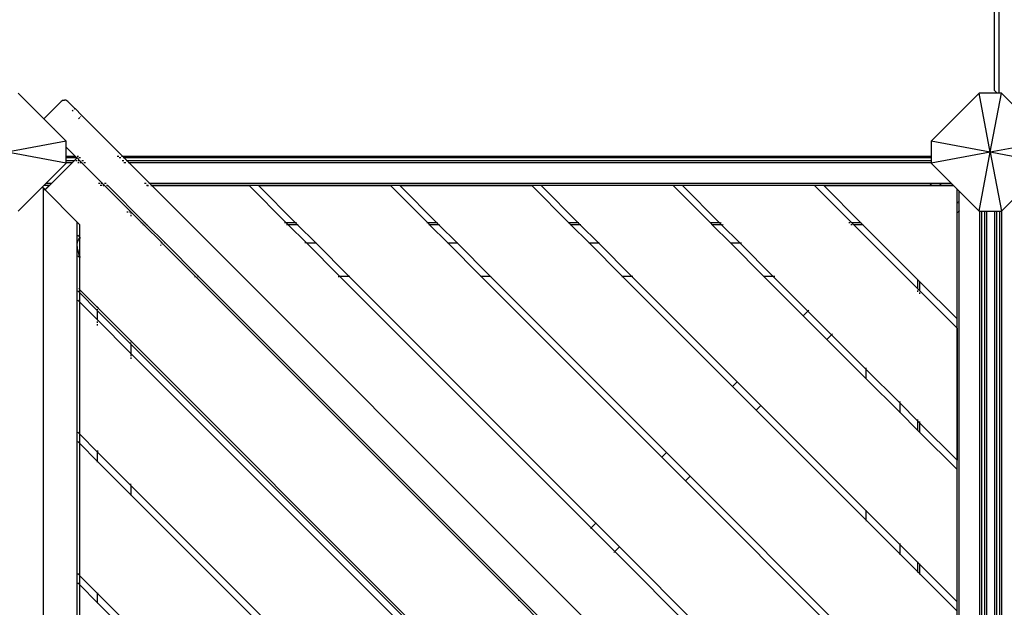
# Model space of a CAD drawing. Units: millimetres. Extents: x 719 to 17272, y 624 to 11815.
# Drawn here: x 8392 to 9393, y 6821 to 7418 of the extents above; entities that cross this region are included whole.
import ezdxf

# ---------------------------------------------------------------- set-up
doc = ezdxf.new("R2010")
doc.units = ezdxf.units.MM
doc.layers.add('Atlas T', color=7, linetype='Continuous')
doc.layers.add('Mått', color=7, linetype='Continuous')
doc.styles.get("Standard").update_dxf_attribs({"font": 'arial.ttf', "height": 185})
doc.dimstyles.new('LF', dxfattribs={"dimtxt": 185, "dimasz": 120, "dimexe": 50, "dimexo": 300, "dimgap": 50, "dimtad": 1, "dimtih": 1, "dimtoh": 1, "dimdec": 0, "dimrnd": 10, "dimtxsty": 'Standard', "dimcen": 2.5, "dimadec": 0, "dimazin": 0, "dimtfac": 1, "dimtdec": 0, "dimtmove": 0, "dimatfit": 3, "dimfxl": 1, "dimarcsym": 0})

# ---------------------------------------------------------------- blocks, each defined once
blk = doc.blocks.new('*D3')
at = {"layer": 'Defpoints', "color": 0, "transparency": 16777216}
for p in [(16038.9, 11215.2), (16038.9, 3283.6), (718.9, 2283.6)]:
    blk.add_point(p, dxfattribs=at)
at = {"layer": 'Mått', "color": 0, "lineweight": -2, "transparency": 16777216}
for p, q in [((718.9, 2583.6), (718.9, 11265.2)), ((16038.9, 3583.6), (16038.9, 11265.2)), ((838.9, 11215.2), (15918.9, 11215.2))]:
    blk.add_line(p, q, dxfattribs=at)
at = {"layer": 'Mått', "color": 0, "transparency": 16777216}
for points in [[(838.9, 11235.2), (838.9, 11195.2), (718.9, 11215.2)], [(15918.9, 11235.2), (15918.9, 11195.2), (16038.9, 11215.2)]]:
    blk.add_solid(points, dxfattribs=at)
at = {"layer": 'Mått', "color": 0, "transparency": 16777216, "insert": (8378.9, 11359.7), "char_height": 185, "attachment_point": 5}
blk.add_mtext('15320mm', dxfattribs=at)
blk = doc.blocks.new('*D4')
at = {"layer": 'Defpoints', "color": 0, "transparency": 16777216}
for p in [(9378.9, 10943.6), (16688.6, 10943.6), (14378.9, 623.6)]:
    blk.add_point(p, dxfattribs=at)
at = {"layer": 'Mått', "color": 0, "lineweight": -2, "transparency": 16777216}
for p, q in [((9678.9, 10943.6), (16738.6, 10943.6)), ((16688.6, 10823.6), (16688.6, 5928.1)), ((16688.6, 743.6), (16688.6, 5639.1)), ((14678.9, 623.6), (16738.6, 623.6))]:
    blk.add_line(p, q, dxfattribs=at)
at = {"layer": 'Mått', "color": 0, "transparency": 16777216}
for points in [[(16668.6, 10823.6), (16708.6, 10823.6), (16688.6, 10943.6)], [(16668.6, 743.6), (16708.6, 743.6), (16688.6, 623.6)]]:
    blk.add_solid(points, dxfattribs=at)
at = {"layer": 'Mått', "color": 0, "transparency": 16777216, "insert": (16688.6, 5783.6), "char_height": 185, "attachment_point": 5}
blk.add_mtext('10320mm', dxfattribs=at)

msp = doc.modelspace()

# ---------------------------------------------------------------- linework, layer by layer
at = {"layer": 'Atlas T'}
for p, q in [((9382.9, 9178.3), (9382.9, 7346.8)), ((9387.9, 7343.6), (9387.9, 9141)), ((8416.3, 7317.5), (8390.2, 7343.6)), ((9367.7, 7343.6), (9318.9, 7294.8)), ((9378.9, 7283.6), (9367.7, 7343.6)), ((9386.1, 7343.6), (9367.7, 7343.6)), ((9378.9, 7283.6), (9390.2, 7343.6)), ((9382.9, 7346.8), (9386.1, 7343.6)), ((9387.9, 7343.6), (9386.1, 7343.6)), ((9390.2, 7343.6), (9387.9, 7343.6)), ((9412.9, 7320.8), (9390.2, 7343.6)), ((8433.8, 7335.1), (8416.8, 7318.1)), ((8434.8, 7335.9), (8433.8, 7335.1)), ((8436, 7336.4), (8434.8, 7335.9)), ((8436, 7336.4), (8437.3, 7336.5)), ((8438.6, 7336.4), (8437.3, 7336.5)), ((8439.8, 7335.9), (8438.6, 7336.4)), ((8440.8, 7335.1), (8439.8, 7335.9)), ((8440.8, 7335.1), (8447.9, 7328)), ((8445.3, 7325.4), (8446.1, 7326.2)), ((8445.3, 7325.4), (8446.2, 7326.2)), ((8447.4, 7327.5), (8447.9, 7328)), ((8447.5, 7327.5), (8447.9, 7328)), ((8447.9, 7328), (8448, 7328)), ((8447.9, 7328), (8448, 7328)), ((8454.9, 7321), (8448, 7328)), ((8454.5, 7320.5), (8454.9, 7321)), ((8454.5, 7320.5), (8455, 7321)), ((8455, 7321), (8454.9, 7321)), ((8454.9, 7321), (8454.9, 7321)), ((8454.9, 7321), (8455, 7321)), ((8496.2, 7279.7), (8455, 7321)), ((8416.8, 7318.1), (8416.3, 7317.5)), ((8433.9, 7299.9), (8416.3, 7317.5)), ((8451.4, 7317.4), (8453, 7319)), ((8451.4, 7317.4), (8453, 7319)), ((8453.4, 7319.5), (8453.9, 7319.9)), ((8453.4, 7319.4), (8453.9, 7319.9)), ((8427.3, 7307.3), (8427.4, 7307.4)), ((8427.4, 7307.4), (8427.4, 7307.5)), ((8427.4, 7307.4), (8427.4, 7307.5)), ((8438.9, 7294.8), (8378.9, 7283.6)), ((8433.9, 7299.9), (8434.2, 7300.2)), ((8433.9, 7299.9), (8434.2, 7300.2)), ((8438.9, 7294.8), (8433.9, 7299.9)), ((8433.9, 7299.9), (8433.9, 7299.9)), ((8438.9, 7288.9), (8438.9, 7294.8)), ((9378.9, 7283.6), (9318.9, 7294.8)), ((9318.9, 7294.8), (9318.9, 7279.7)), ((9438.9, 7294.8), (9378.9, 7283.6)), ((8438.9, 7272.4), (8378.9, 7283.6)), ((8438.9, 7279.7), (8438.9, 7288.9)), ((8438.9, 7288.9), (8448.1, 7279.7)), ((9378.9, 7283.6), (9318.9, 7272.4)), ((9367.7, 7223.6), (9378.9, 7283.6)), ((9438.9, 7272.4), (9378.9, 7283.6)), ((9378.9, 7283.6), (9390.2, 7223.6)), ((8418.4, 7251.9), (8438.9, 7272.4)), ((8445.1, 7272.9), (8424.1, 7251.9)), ((8438.9, 7279.7), (8448.1, 7279.7)), ((8438.9, 7277.9), (8438.9, 7279.7)), ((8449.9, 7277.9), (8438.9, 7277.9)), ((8438.9, 7274.9), (8438.9, 7277.9)), ((8447.1, 7274.9), (8438.9, 7274.9)), ((8438.9, 7272.9), (8438.9, 7274.9)), ((8445.1, 7272.9), (8438.9, 7272.9)), ((8438.9, 7272.4), (8438.9, 7272.9)), ((8447.1, 7274.9), (8445.1, 7272.9)), ((8450, 7277.8), (8447.1, 7274.9)), ((8448.1, 7279.7), (8448.4, 7279.7)), ((8448.1, 7279.7), (8449.9, 7277.9)), ((8450.1, 7274.9), (8448.7, 7274.9)), ((8450.2, 7277.9), (8449.9, 7277.9)), ((8449.9, 7277.9), (8450, 7277.8)), ((8452.9, 7274.9), (8450, 7277.8)), ((8450.2, 7279.7), (8451.6, 7279.7)), ((8452.1, 7272.9), (8450.7, 7272.9)), ((8452.2, 7274.9), (8451.3, 7274.9)), ((8453.5, 7277.9), (8452, 7277.9)), ((8452.9, 7274.9), (8452.7, 7274.9)), ((8453.2, 7274.9), (8452.9, 7274.9)), ((8454.9, 7272.9), (8452.9, 7274.9)), ((8454.2, 7272.9), (8453.3, 7272.9)), ((8454.9, 7272.9), (8454.7, 7272.9)), ((8455.2, 7272.9), (8454.9, 7272.9)), ((8475.9, 7251.9), (8454.9, 7272.9)), ((8456.5, 7274.9), (8455, 7274.9)), ((8458.5, 7272.9), (8457, 7272.9)), ((8491, 7279.7), (8492.7, 7279.7)), ((8494.5, 7277.9), (8492.8, 7277.9)), ((8495.2, 7279.7), (8496.2, 7279.7)), ((8497.5, 7274.9), (8495.8, 7274.9)), ((8496.2, 7279.7), (9318.9, 7279.7)), ((8498, 7277.9), (8496.2, 7279.7)), ((8498, 7277.9), (8497.1, 7277.9)), ((8499.5, 7272.9), (8497.8, 7272.9)), ((9318.9, 7277.9), (8498, 7277.9)), ((8501, 7274.9), (8498, 7277.9)), ((8501, 7274.9), (8500.1, 7274.9)), ((9318.9, 7274.9), (8501, 7274.9)), ((8503, 7272.9), (8501, 7274.9)), ((8503, 7272.9), (8502.1, 7272.9)), ((9318.9, 7272.9), (8503, 7272.9)), ((8524, 7251.9), (8503, 7272.9)), ((9318.9, 7279.7), (9318.9, 7277.9)), ((9318.9, 7277.9), (9318.9, 7274.9)), ((9318.9, 7274.9), (9318.9, 7272.9)), ((9318.9, 7272.9), (9318.9, 7272.4)), ((9318.9, 7272.4), (9339.4, 7251.9)), ((8416.4, 7249.9), (8418.4, 7251.9)), ((8424.1, 7251.9), (8418.4, 7251.9)), ((8424.1, 7251.9), (8422.1, 7249.9)), ((8473.1, 7251.9), (8471.7, 7251.9)), ((8475.2, 7251.9), (8474.3, 7251.9)), ((8475.9, 7251.9), (8475.7, 7251.9)), ((8476.2, 7251.9), (8475.9, 7251.9)), ((8477.9, 7249.9), (8475.9, 7251.9)), ((8479.5, 7251.9), (8478, 7251.9)), ((8520.5, 7251.9), (8518.8, 7251.9)), ((8524, 7251.9), (8523.1, 7251.9)), ((9319.3, 7251.9), (8524, 7251.9)), ((8526, 7249.9), (8524, 7251.9)), ((9319.1, 7251.6), (9318.2, 7250.8)), ((9319.3, 7251.9), (9319.2, 7251.8)), ((9329.2, 7251.9), (9319.3, 7251.9)), ((9328.9, 7251.6), (9328, 7250.8)), ((9329.2, 7251.9), (9329, 7251.8)), ((9339.4, 7251.9), (9329.2, 7251.9)), ((9339.4, 7251.9), (9341.4, 7249.9)), ((8390.2, 7223.6), (8414.6, 7248.1)), ((8415.8, 7246.9), (8414.6, 7248.1)), ((8414.6, 7248.1), (8414.7, 7248.1)), ((8414.7, 7248.1), (8416.4, 7249.9)), ((8417.4, 7245.5), (8414.7, 7248.1)), ((8415.8, 6320.5), (8415.8, 7246.9)), ((8415.8, 7246.9), (8417.3, 7245.4)), ((8422.1, 7249.9), (8416.4, 7249.9)), ((8417.3, 7245.4), (8417.4, 7245.5)), ((8417.3, 7245.4), (8417.5, 7245.3)), ((8417.4, 7245.5), (8421.6, 7249.7)), ((8421.9, 7249.7), (8417.5, 7245.3)), ((8417.5, 7245.3), (8450.1, 7212.6)), ((8421.9, 7249.7), (8421.6, 7249.7)), ((8422.1, 7249.9), (8421.9, 7249.7)), ((8475.1, 7249.9), (8473.7, 7249.9)), ((8475.3, 7249.7), (8473.9, 7249.7)), ((8477.2, 7249.9), (8476.3, 7249.9)), ((8476.5, 7249.7), (8477.3, 7249.7)), ((8477.9, 7249.9), (8477.7, 7249.9)), ((8478.2, 7249.9), (8477.9, 7249.9)), ((8478.1, 7249.7), (8477.9, 7249.9)), ((8478.1, 7249.7), (8477.9, 7249.7)), ((8504.9, 7222.9), (8478.1, 7249.7)), ((8478.3, 7249.7), (8478.1, 7249.7)), ((8481.5, 7249.9), (8480, 7249.9)), ((8480.2, 7249.7), (8481.3, 7249.7)), ((8481.3, 7249.7), (8519.1, 7211.9)), ((8522.5, 7249.9), (8520.8, 7249.9)), ((8520.9, 7249.7), (8522.7, 7249.7)), ((8526, 7249.9), (8525.1, 7249.9)), ((8525.2, 7249.7), (8526.2, 7249.7)), ((8526.2, 7249.7), (8526, 7249.9)), ((9317.3, 7249.9), (8526, 7249.9)), ((9345.1, 6430.8), (8526.2, 7249.7)), ((8526.2, 7249.7), (8625, 7249.7)), ((8625, 7249.7), (8662.9, 7211.9)), ((8634.5, 7249.7), (8672.3, 7211.9)), ((8634.5, 7249.7), (8768.8, 7249.7)), ((8768.8, 7249.7), (8806.7, 7211.9)), ((8778.3, 7249.7), (8816.1, 7211.9)), ((8778.3, 7249.7), (8912.6, 7249.7)), ((8912.6, 7249.7), (8950.4, 7211.9)), ((8922, 7249.7), (8959.9, 7211.9)), ((9056.4, 7249.7), (8922, 7249.7)), ((9056.4, 7249.7), (9094.2, 7211.9)), ((9065.8, 7249.7), (9103.6, 7211.9)), ((9200.2, 7249.7), (9065.8, 7249.7)), ((9200.2, 7249.7), (9238, 7211.9)), ((9209.6, 7249.7), (9247.4, 7211.9)), ((9209.6, 7249.7), (9341.6, 7249.7)), ((9317.8, 7250.4), (9317.3, 7249.9)), ((9327.2, 7249.9), (9317.3, 7249.9)), ((9318.1, 7250.7), (9317.9, 7250.5)), ((9327.7, 7250.4), (9327.2, 7249.9)), ((9341.4, 7249.9), (9327.2, 7249.9)), ((9327.9, 7250.7), (9327.7, 7250.5)), ((9341.4, 7249.9), (9341.6, 7249.7)), ((9341.6, 7249.7), (9345.1, 7246.2)), ((9345.1, 7246.2), (9345.3, 7246)), ((9345.1, 7114.2), (9345.1, 7246.2)), ((9345.3, 7246), (9347.3, 7244)), ((9345.3, 7231.8), (9345.3, 7246)), ((9347.3, 7244), (9367.7, 7223.6)), ((9347.3, 7233.8), (9347.3, 7244)), ((9390.6, 7224.1), (9411.6, 7245.1)), ((9345.8, 7232.3), (9345.3, 7231.8)), ((9345.8, 7232.3), (9345.3, 7231.8)), ((9345.3, 7221.9), (9345.3, 7231.8)), ((9345.3, 7231.8), (9345.3, 7231.8)), ((9346.1, 7232.6), (9345.9, 7232.4)), ((9346.1, 7232.6), (9345.9, 7232.4)), ((9347, 7233.6), (9346.2, 7232.7)), ((9347, 7233.5), (9346.2, 7232.7)), ((9347.3, 7233.8), (9347.2, 7233.7)), ((9347.3, 7233.8), (9347.2, 7233.7)), ((9347.3, 7223.9), (9347.3, 7233.8)), ((9347.3, 7233.8), (9347.3, 7233.8)), ((8500.7, 7222.9), (8502.1, 7222.9)), ((8503.3, 7222.9), (8504.2, 7222.9)), ((8504.7, 7222.9), (8504.9, 7222.9)), ((8504.9, 7222.9), (8504.9, 7222.7)), ((8515.9, 7211.9), (8504.9, 7222.9)), ((8504.9, 7222.1), (8504.9, 7221.2)), ((9345.8, 7222.4), (9345.3, 7221.9)), ((9345.3, 6430.6), (9345.3, 7221.9)), ((9346.1, 7222.7), (9345.9, 7222.5)), ((9347, 7223.7), (9346.2, 7222.8)), ((9347.3, 7223.9), (9347.2, 7223.8)), ((9347.3, 6428.6), (9347.3, 7223.9)), ((9367.7, 7223.6), (9368.3, 7223.6)), ((9368.3, 6407.6), (9368.3, 7223.6)), ((9368.3, 7223.6), (9370.3, 7223.6)), ((9370.3, 6405.6), (9370.3, 7223.6)), ((9370.3, 7223.6), (9373.3, 7223.6)), ((9373.3, 6402.6), (9373.3, 7223.6)), ((9373.3, 7223.6), (9375.1, 7223.6)), ((9375.1, 7223.6), (9375.1, 6400.8)), ((9375.1, 7223.6), (9383.6, 7223.6)), ((9383.6, 6392.3), (9383.6, 7223.6)), ((9383.6, 7223.6), (9385.6, 7223.6)), ((9385.6, 6390.3), (9385.6, 7223.6)), ((9385.6, 7223.6), (9388.6, 7223.6)), ((9388.6, 6387.3), (9388.6, 7223.6)), ((9388.6, 7223.6), (9390.2, 7223.6)), ((9390.2, 7223.6), (9390.6, 7224.1)), ((9390.6, 6385.3), (9390.6, 7224.1)), ((8450.1, 7189.6), (8450.1, 7212.6)), ((8452.8, 7209.9), (8450.1, 7212.6)), ((8504.9, 7220.1), (8504.9, 7218.7)), ((8515.2, 7211.9), (8514.9, 7211.9)), ((8515.9, 7211.9), (8515.7, 7211.9)), ((8516.2, 7211.9), (8515.9, 7211.9)), ((8517.9, 7209.9), (8515.9, 7211.9)), ((8518.3, 7211.9), (8518, 7211.9)), ((8519.1, 7211.9), (8518.9, 7211.9)), ((8519.5, 7211.9), (8519.1, 7211.9)), ((8519.1, 7211.9), (8521.1, 7209.9)), ((8662.1, 7211.9), (8661.2, 7211.9)), ((8662.9, 7211.9), (8662.7, 7211.9)), ((8672.3, 7211.9), (8662.9, 7211.9)), ((8662.9, 7211.9), (8664.9, 7209.9)), ((8672.3, 7211.9), (8674.3, 7209.9)), ((8673.1, 7211.9), (8672.5, 7211.9)), ((8806.7, 7211.9), (8805.9, 7211.9)), ((8816.1, 7211.9), (8806.7, 7211.9)), ((8806.7, 7211.9), (8808.7, 7209.9)), ((8816.8, 7211.9), (8816.1, 7211.9)), ((8816.1, 7211.9), (8818.1, 7209.9)), ((8950.2, 7211.9), (8949.7, 7211.9)), ((8959.9, 7211.9), (8950.4, 7211.9)), ((8950.4, 7211.9), (8952.4, 7209.9)), ((8960.6, 7211.9), (8959.9, 7211.9)), ((8959.9, 7211.9), (8961.9, 7209.9)), ((9094.2, 7211.9), (9094, 7211.9)), ((9103.6, 7211.9), (9094.2, 7211.9)), ((9094.2, 7211.9), (9096.2, 7209.9)), ((9103.8, 7211.9), (9103.6, 7211.9)), ((9103.6, 7211.9), (9105.6, 7209.9)), ((9105.3, 7211.9), (9104.4, 7211.9)), ((9236.3, 7211.9), (9235.2, 7211.9)), ((9238, 7211.9), (9237.8, 7211.9)), ((9247.4, 7211.9), (9238, 7211.9)), ((9238, 7211.9), (9240, 7209.9)), ((9247.6, 7211.9), (9247.4, 7211.9)), ((9247.4, 7211.9), (9249.4, 7209.9)), ((8452.8, 7197.4), (8452.8, 7209.9)), ((8517.2, 7209.9), (8516.9, 7209.9)), ((8517.9, 7209.9), (8517.7, 7209.9)), ((8518.2, 7209.9), (8517.9, 7209.9)), ((8536.5, 7191.4), (8517.9, 7209.9)), ((8520.3, 7209.9), (8520, 7209.9)), ((8521.1, 7209.9), (8520.9, 7209.9)), ((8521.5, 7209.9), (8521.1, 7209.9)), ((8521.1, 7209.9), (8539.6, 7191.4)), ((8664.1, 7209.9), (8663.2, 7209.9)), ((8664.9, 7209.9), (8664.7, 7209.9)), ((8674.3, 7209.9), (8664.9, 7209.9)), ((8664.9, 7209.9), (8683.4, 7191.4)), ((8674.3, 7209.9), (8692.8, 7191.4)), ((8675.1, 7209.9), (8674.5, 7209.9)), ((8808.7, 7209.9), (8807.9, 7209.9)), ((8818.1, 7209.9), (8808.7, 7209.9)), ((8808.7, 7209.9), (8827.2, 7191.4)), ((8818.8, 7209.9), (8818.1, 7209.9)), ((8818.1, 7209.9), (8836.6, 7191.4)), ((8952.2, 7209.9), (8951.7, 7209.9)), ((8961.9, 7209.9), (8952.4, 7209.9)), ((8952.4, 7209.9), (8971, 7191.4)), ((8962.6, 7209.9), (8961.9, 7209.9)), ((8961.9, 7209.9), (8980.4, 7191.4)), ((9096.2, 7209.9), (9096, 7209.9)), ((9105.6, 7209.9), (9096.2, 7209.9)), ((9096.2, 7209.9), (9114.7, 7191.4)), ((9105.8, 7209.9), (9105.6, 7209.9)), ((9105.6, 7209.9), (9124.2, 7191.4)), ((9107.3, 7209.9), (9106.4, 7209.9)), ((9238.3, 7209.9), (9237.2, 7209.9)), ((9240, 7209.9), (9239.8, 7209.9)), ((9249.4, 7209.9), (9240, 7209.9)), ((9240, 7209.9), (9305.3, 7144.6)), ((9249.6, 7209.9), (9249.4, 7209.9)), ((9249.4, 7209.9), (9305.3, 7154)), ((8450.1, 7189.6), (8450.4, 7192)), ((8450.4, 7192), (8450.5, 7192.2)), ((8450.5, 7192.2), (8450.8, 7193.1)), ((8450.8, 7199.4), (8452.4, 7197.9)), ((8450.8, 7193.1), (8451.1, 7193.9)), ((8451.1, 7193.9), (8451.2, 7194)), ((8451.2, 7194), (8451.5, 7194.5)), ((8451.5, 7194.5), (8451.8, 7195)), ((8451.8, 7195), (8451.9, 7195.3)), ((8451.9, 7195.3), (8452, 7195.5)), ((8452, 7195.5), (8452.2, 7195.8)), ((8452.2, 7195.8), (8452.4, 7196.1)), ((8452.4, 7196.1), (8452.5, 7196.4)), ((8452.5, 7196.4), (8452.6, 7196.4)), ((8452.6, 7197.7), (8452.8, 7197.4)), ((8452.6, 7196.4), (8452.7, 7196.6)), ((8452.7, 7196.6), (8452.8, 7196.8)), ((8452.8, 7197.2), (8452.8, 7197.4)), ((8452.8, 7197.1), (8452.8, 7197.2)), ((8452.8, 7197.1), (8452.8, 7197.1)), ((8452.8, 7197.1), (8452.8, 7197)), ((8452.8, 7197), (8452.8, 7196)), ((8452.8, 7196.8), (8452.8, 7197)), ((8452.8, 7177.6), (8452.8, 7196)), ((8535.7, 7191.4), (8535.4, 7191.4)), ((8536.5, 7191.4), (8536.3, 7191.4)), ((8536.7, 7191.4), (8536.5, 7191.4)), ((8537, 7190.8), (8536.5, 7191.4)), ((8536.9, 7190.7), (8537, 7190.8)), ((8570.5, 7157.4), (8537, 7190.8)), ((8538.9, 7191.4), (8538.5, 7191.4)), ((8539.6, 7191.4), (8539.4, 7191.4)), ((8539.6, 7191.4), (8573.6, 7157.4)), ((8539.6, 7191.4), (8540, 7191.4)), ((8682.7, 7191.4), (8681.8, 7191.4)), ((8683.4, 7191.4), (8683.2, 7191.4)), ((8683.4, 7191.4), (8717.4, 7157.4)), ((8683.4, 7191.4), (8692.8, 7191.4)), ((8692.8, 7191.4), (8726.8, 7157.4)), ((8693, 7191.4), (8693.6, 7191.4)), ((8827.2, 7191.4), (8826.4, 7191.4)), ((8827.2, 7191.4), (8861.2, 7157.4)), ((8827.2, 7191.4), (8836.6, 7191.4)), ((8836.6, 7191.4), (8870.6, 7157.4)), ((8836.6, 7191.4), (8837.4, 7191.4)), ((8970.8, 7191.4), (8970.2, 7191.4)), ((8971, 7191.4), (8980.4, 7191.4)), ((8971, 7191.4), (9005, 7157.4)), ((8980.4, 7191.4), (9014.4, 7157.4)), ((8981.2, 7191.4), (8980.4, 7191.4)), ((9114.7, 7191.4), (9114.6, 7191.4)), ((9114.7, 7191.4), (9148.7, 7157.4)), ((9114.7, 7191.4), (9124.2, 7191.4)), ((9124.2, 7191.4), (9158.2, 7157.4)), ((9124.2, 7191.4), (9124.4, 7191.4)), ((9124.9, 7191.4), (9125.8, 7191.4)), ((8450.4, 7186.5), (8450.1, 7189.6)), ((8450.1, 6354.8), (8450.1, 7189.6)), ((8450.5, 7186.2), (8450.4, 7186.5)), ((8450.8, 7184.5), (8450.5, 7186.2)), ((8451.1, 7183.3), (8450.8, 7184.5)), ((8451.2, 7183), (8451.1, 7183.3)), ((8451.5, 7181.9), (8451.2, 7183)), ((8451.8, 7180.8), (8451.5, 7181.9)), ((8451.9, 7180.3), (8451.8, 7180.8)), ((8534.9, 7188.7), (8535.6, 7189.4)), ((8536.2, 7190), (8536.6, 7190.5)), ((8450.8, 7178.2), (8452.4, 7176.7)), ((8452, 7179.9), (8451.9, 7180.3)), ((8452.2, 7179.2), (8452, 7179.9)), ((8452.4, 7178.5), (8452.2, 7179.2)), ((8452.5, 7178), (8452.4, 7178.5)), ((8452.6, 7177.8), (8452.5, 7178)), ((8452.7, 7177.4), (8452.6, 7177.8)), ((8452.6, 7176.5), (8452.8, 7176.3)), ((8452.8, 7177), (8452.7, 7177.4)), ((8452.8, 7177.6), (8452.8, 7176.7)), ((8452.8, 7176.7), (8452.8, 7177)), ((8452.8, 7176.6), (8452.8, 7176.7)), ((8452.8, 7176.6), (8452.8, 7176.6)), ((8452.8, 7176.3), (8452.8, 7176.6)), ((8452.8, 7143.8), (8452.8, 7176.3)), ((8569.4, 7157.4), (8569.7, 7157.4)), ((8570.3, 7157.4), (8570.5, 7157.4)), ((8570.5, 7157.4), (8570.7, 7157.4)), ((8899.6, 6828.2), (8570.5, 7157.4)), ((8572.5, 7157.4), (8572.9, 7157.4)), ((8573.4, 7157.4), (8573.6, 7157.4)), ((8574, 7157.4), (8573.6, 7157.4)), ((8573.6, 7157.4), (8901.2, 6829.8)), ((8715.8, 7157.4), (8716.7, 7157.4)), ((8717.2, 7157.4), (8717.4, 7157.4)), ((8726.8, 7157.4), (8717.4, 7157.4)), ((8717.4, 7157.4), (8973.1, 6901.7)), ((8726.8, 7157.4), (8977.8, 6906.4)), ((8727.6, 7157.4), (8727, 7157.4)), ((8861.2, 7157.4), (8860.4, 7157.4)), ((8870.6, 7157.4), (8861.2, 7157.4)), ((8861.2, 7157.4), (9044.9, 6973.6)), ((8870.6, 7157.4), (9049.7, 6978.3)), ((8870.6, 7157.4), (8871.4, 7157.4)), ((9004.2, 7157.4), (9004.8, 7157.4)), ((9014.4, 7157.4), (9005, 7157.4)), ((9005, 7157.4), (9116.8, 7045.5)), ((9014.4, 7157.4), (9121.6, 7050.2)), ((9015.2, 7157.4), (9014.4, 7157.4)), ((9148.6, 7157.4), (9148.7, 7157.4)), ((9158.2, 7157.4), (9148.7, 7157.4)), ((9148.7, 7157.4), (9188.7, 7117.4)), ((9158.2, 7157.4), (9193.4, 7122.1)), ((9158.4, 7157.4), (9158.2, 7157.4)), ((9159.8, 7157.4), (9158.9, 7157.4)), ((9305.3, 7154), (9305.3, 7154.2)), ((9305.3, 7144.6), (9305.3, 7154)), ((9305.3, 7154), (9307.3, 7152)), ((9307.3, 7152), (9307.3, 7152.2)), ((9307.3, 7142.6), (9307.3, 7152)), ((9307.3, 7152), (9345.1, 7114.2)), ((8452.4, 7141.1), (8450.8, 7142.6)), ((8451.7, 7145), (8451.9, 7144.8)), ((8452.1, 7144.6), (8452.2, 7144.4)), ((8452.6, 7144.1), (8452.8, 7143.8)), ((8452.8, 7140.6), (8452.6, 7140.9)), ((8452.8, 7143.8), (8470.9, 7125.7)), ((8452.8, 7140.6), (8452.8, 7143.8)), ((9305.3, 7144.4), (9305.3, 7144.6)), ((9305.3, 7144.6), (9307.3, 7142.6)), ((9305.3, 7141.8), (9305.3, 7142.9)), ((9307.3, 7142.4), (9307.3, 7142.6)), ((9307.3, 7142.6), (9345.1, 7104.8)), ((9307.3, 7139.8), (9307.3, 7140.9)), ((8450.8, 7133.2), (8452.4, 7131.6)), ((8452.8, 7131.2), (8452.6, 7131.5)), ((8470.9, 7122.5), (8452.8, 7140.6)), ((8452.8, 7131.2), (8452.8, 7140.6)), ((8470.9, 7113.1), (8452.8, 7131.2)), ((8452.8, 6996.9), (8452.8, 7131.2)), ((8470.9, 7125.7), (8470.9, 7126.7)), ((8470.9, 7125.4), (8470.9, 7125.7)), ((8470.9, 7125.7), (8471.3, 7125.4)), ((8470.9, 7123.3), (8470.9, 7124.2)), ((8470.9, 7122.5), (8470.9, 7122.7)), ((8504.9, 7088.5), (8470.9, 7122.5)), ((8470.9, 7113.1), (8470.9, 7122.5)), ((8471.3, 7125.4), (8471.3, 7125.5)), ((8471.3, 7125.4), (8504.9, 7091.7)), ((8471.6, 7125.8), (8471.8, 7125.9)), ((9193.4, 7122.1), (9188.7, 7117.4)), ((9193.4, 7122.1), (9193.5, 7122.2)), ((9193.4, 7122.1), (9217.5, 7098)), ((9193.8, 7122.5), (9194.3, 7122.9)), ((8504.9, 7079.1), (8470.9, 7113.1)), ((8470.9, 7113.1), (8470.9, 7112.4)), ((8470.9, 7110.3), (8470.9, 7111.5)), ((9188.7, 7117.4), (9188.6, 7117.3)), ((9188.7, 7117.4), (9212.8, 7093.3)), ((8470.9, 7107.5), (8470.9, 7108.9)), ((9345.1, 7104.8), (9345.1, 6970.4)), ((8504.9, 7091.7), (8504.9, 7092.7)), ((8504.9, 7091.4), (8504.9, 7091.7)), ((8504.9, 7091.7), (8834.1, 6762.5)), ((9212.7, 7093.2), (9212.8, 7093.3)), ((9212.8, 7093.3), (9217.5, 7098)), ((9212.8, 7093.3), (9252.8, 7053.3)), ((9217.6, 7098.1), (9217.5, 7098)), ((9217.5, 7098), (9252.8, 7062.7)), ((9218.3, 7098.9), (9217.9, 7098.4)), ((8504.9, 7089.3), (8504.9, 7090.2)), ((8504.9, 7088.5), (8504.9, 7088.7)), ((8504.9, 7088.5), (8504.9, 7079.1)), ((8832.6, 6760.9), (8504.9, 7088.5)), ((8827.8, 6756.2), (8504.9, 7079.1)), ((8504.9, 7078.4), (8504.9, 7079.1)), ((8504.9, 7077.5), (8504.9, 7076.3)), ((8504.9, 7074.9), (8504.9, 7073.5)), ((9252.8, 7063.5), (9252.8, 7064.3)), ((9252.8, 7062.7), (9252.8, 7062.9)), ((9252.8, 7062.7), (9286.8, 7028.7)), ((9252.8, 7053.3), (9252.8, 7062.7)), ((9121.6, 7050.2), (9121.9, 7050.6)), ((9252.8, 7053.3), (9286.8, 7019.3)), ((9252.8, 7053.3), (9252.8, 7053.1)), ((9116.7, 7045.4), (9116.5, 7045.1)), ((9121.6, 7050.2), (9116.8, 7045.5)), ((9116.8, 7045.5), (9140.9, 7021.4)), ((9121.6, 7050.2), (9145.6, 7026.2)), ((9140.5, 7021.1), (9140.8, 7021.3)), ((9140.9, 7021.4), (9145.6, 7026.2)), ((9140.9, 7021.4), (9252.8, 6909.5)), ((9145.6, 7026.2), (9146, 7026.5)), ((9145.6, 7026.2), (9252.8, 6918.9)), ((9286.8, 7030.3), (9286.8, 7029.5)), ((9286.8, 7028.9), (9286.8, 7028.7)), ((9286.8, 7028.7), (9286.8, 7019.3)), ((9286.8, 7028.7), (9305.3, 7010.2)), ((9286.8, 7019.1), (9286.8, 7019.3)), ((9286.8, 7019.3), (9305.3, 7000.8)), ((9305.3, 7011), (9305.3, 7011.9)), ((9305.3, 7010.2), (9305.3, 7010.4)), ((9305.3, 7000.8), (9305.3, 7010.2)), ((9305.3, 7010.2), (9307.3, 7008.2)), ((9305.3, 7000.6), (9305.3, 7000.8)), ((9305.3, 7000.8), (9307.3, 6998.8)), ((9307.3, 7009), (9307.3, 7009.9)), ((9307.3, 7008.2), (9307.3, 7008.4)), ((9307.3, 6998.8), (9307.3, 7008.2)), ((9307.3, 7008.2), (9345.1, 6970.4)), ((8450.8, 6998.9), (8452.4, 6997.3)), ((8452.8, 6996.9), (8452.6, 6997.1)), ((8470.9, 6978.8), (8452.8, 6996.9)), ((8452.8, 6987.4), (8452.8, 6996.9)), ((9307.3, 6998.6), (9307.3, 6998.8)), ((9307.3, 6998.8), (9345.1, 6961)), ((8450.8, 6989.4), (8452.4, 6987.9)), ((8452.8, 6987.4), (8452.6, 6987.7)), ((8470.9, 6969.3), (8452.8, 6987.4)), ((8452.8, 6853.1), (8452.8, 6987.4)), ((8470.9, 6980.4), (8470.9, 6979.5)), ((8470.9, 6979), (8470.9, 6978.8)), ((8504.9, 6944.8), (8470.9, 6978.8)), ((8470.9, 6969.3), (8470.9, 6978.8)), ((9044.9, 6973.6), (9044.6, 6973.2)), ((9049.7, 6978.3), (9044.9, 6973.6)), ((9044.9, 6973.6), (9069, 6949.6)), ((9049.7, 6978.3), (9050, 6978.7)), ((9049.7, 6978.3), (9073.7, 6954.3)), ((8504.9, 6935.3), (8470.9, 6969.3)), ((8470.9, 6968.6), (8470.9, 6969.1)), ((9345.1, 6826.6), (9345.1, 6961)), ((9069, 6949.6), (9073.7, 6954.3)), ((9073.7, 6954.3), (9074.1, 6954.6)), ((9073.7, 6954.3), (9252.8, 6775.1)), ((8504.9, 6945.5), (8504.9, 6946.4)), ((8504.9, 6944.8), (8504.9, 6945)), ((8504.9, 6944.8), (8504.9, 6935.3)), ((8760.7, 6689), (8504.9, 6944.8)), ((9069, 6949.6), (9068.6, 6949.2)), ((9069, 6949.6), (9252.8, 6765.7)), ((8756, 6684.3), (8504.9, 6935.3)), ((8504.9, 6935.1), (8504.9, 6934.6)), ((9252.8, 6918.9), (9252.8, 6919.7)), ((9252.8, 6918.9), (9286.8, 6884.9)), ((9252.8, 6909.5), (9252.8, 6918.9)), ((8972.7, 6901.3), (8972.2, 6900.9)), ((8973.1, 6901.7), (8973, 6901.6)), ((8977.8, 6906.4), (8973.1, 6901.7)), ((8973.1, 6901.7), (8997.1, 6877.7)), ((8977.8, 6906.4), (9001.8, 6882.4)), ((8977.9, 6906.5), (8978.2, 6906.8)), ((9252.8, 6909.5), (9286.8, 6875.5)), ((9252.8, 6909.3), (9252.8, 6908.7)), ((8997.1, 6877.7), (9001.8, 6882.4)), ((9001.8, 6882.4), (9252.8, 6631.4)), ((9002.2, 6882.8), (9001.9, 6882.5)), ((9286.8, 6885.7), (9286.8, 6884.9)), ((9286.8, 6884.9), (9286.8, 6875.5)), ((9286.8, 6884.9), (9305.3, 6866.5)), ((8996.3, 6876.8), (8996.7, 6877.3)), ((8997, 6877.6), (8997.1, 6877.7)), ((8997.1, 6877.7), (9252.8, 6621.9)), ((9286.8, 6875.5), (9305.3, 6857)), ((9286.8, 6874.7), (9286.8, 6875.3)), ((9305.3, 6866.5), (9305.3, 6867.2)), ((9305.3, 6857), (9305.3, 6866.5)), ((9305.3, 6866.5), (9307.3, 6864.5)), ((9307.3, 6864.5), (9307.3, 6865.2)), ((9307.3, 6855), (9307.3, 6864.5)), ((9307.3, 6864.5), (9345.1, 6826.6)), ((8452.4, 6853.5), (8450.8, 6855.1)), ((8452.8, 6853.1), (8452.6, 6853.4)), ((8470.9, 6835), (8452.8, 6853.1)), ((8452.8, 6843.7), (8452.8, 6853.1)), ((9305.3, 6857), (9307.3, 6855)), ((9305.3, 6856.3), (9305.3, 6856.8)), ((9307.3, 6855), (9345.1, 6817.2)), ((9307.3, 6854.3), (9307.3, 6854.8)), ((8452.4, 6844.1), (8450.8, 6845.7)), ((8452.8, 6843.7), (8452.6, 6843.9)), ((8470.9, 6825.6), (8452.8, 6843.7)), ((8452.8, 6709.3), (8452.8, 6843.7)), ((8470.9, 6835.7), (8470.9, 6835)), ((8504.9, 6801), (8470.9, 6835)), ((8470.9, 6825.6), (8470.9, 6835)), ((8504.9, 6791.6), (8470.9, 6825.6)), ((8470.9, 6825.6), (8470.9, 6824.8)), ((8899.2, 6827.9), (8899.1, 6827.7)), ((8899.6, 6828.2), (8899.5, 6828.1)), ((8899.7, 6828.4), (8899.6, 6828.2)), ((8923.6, 6804.2), (8899.6, 6828.2)), ((8900.8, 6829.4), (8900.6, 6829.3)), ((8901.2, 6829.8), (8901.1, 6829.7)), ((8901.4, 6830), (8901.2, 6829.8)), ((8901.2, 6829.8), (8925.2, 6805.8))]:
    msp.add_line(p, q, dxfattribs=at)

# ---------------------------------------------------------------- dimensions: what is measured, and where the dimension line sits
at = {"layer": 'Mått'}
dim = msp.add_linear_dim(base=(16038.9, 11215.2), p1=(718.9, 2283.6), p2=(16038.9, 3283.6), dimstyle='LF', override={"dimpost": 'mm'}, dxfattribs=at)
dim.commit()
dim.dimension.update_dxf_attribs({"geometry": '*D3', "text_midpoint": (8378.9, 11359.7)})
dim = msp.add_linear_dim(base=(16688.6, 10943.6), p1=(14378.9, 623.6), p2=(9378.9, 10943.6), angle=90, dimstyle='LF', override={"dimpost": 'mm'}, dxfattribs=at)
dim.commit()
dim.dimension.update_dxf_attribs({"geometry": '*D4', "text_midpoint": (16688.6, 5783.6)})

doc.saveas('drawing.dxf')
